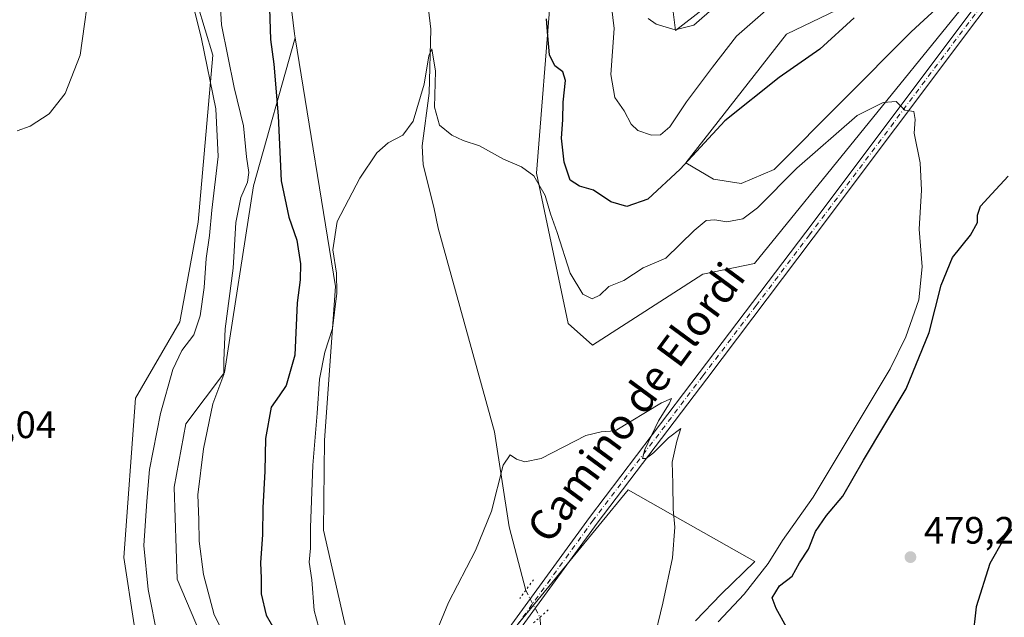
# Model space of a CAD drawing. Units: metres. Extents: x 600660 to 604107, y 4726851 to 4729215.
# Drawn here: x 603708 to 603966, y 4727067 to 4727224 of the extents above; entities that cross this region are included whole.
import ezdxf
from ezdxf.enums import TextEntityAlignment as Align

# ---------------------------------------------------------------- set-up
doc = ezdxf.new("R2010")
doc.units = ezdxf.units.M
doc.header["$MEASUREMENT"] = 0
doc.linetypes.add('DGN Style 4', pattern=[2.6384748266838614, 1.318413404963828, -0.6592067024819142, 0.001648016756204785, -0.6592067024819142])
doc.linetypes.add('DGN Style 5', pattern=[1.1536117293433497, 0.4944050268614355, -0.6592067024819142])
for name, color, linetype, lineweight in [('Arbolado forestal CxS', 92, 'Continuous', 0), ('Corriente natural lineal', 142, 'Continuous', 13), ('Corriente natural lineal oculto', 9, 'DGN Style 4', 13), ('Cultivos herbáceos CxS', 92, 'Continuous', 0), ('Cultivos leñosos CxS', 92, 'Continuous', 0), ('Curva de nivel maestra', 30, 'Continuous', 30), ('Curva de nivel normal', 30, 'Continuous', 0), ('Huerta CxS', 92, 'Continuous', 0), ('Matorral CxS', 135, 'Continuous', 0), ('Pastizal CxS', 92, 'Continuous', 0), ('Pista no pavimentada Cxs', 111, 'Continuous', 0), ('Pista no pavimentada eje', 91, 'DGN Style 4', 0), ('Puente lineal', 2, 'DGN Style 5', 0), ('Punto de cota en terreno', 7, 'Continuous', 0), ('Rótulo de punto de cota en terreno', 7, 'Continuous', 0), ('Texto cartográfico', 7, 'Continuous', 0)]:
    doc.layers.add(name, color=color, linetype=linetype, lineweight=lineweight)
doc.styles.add('Style-Arial', font='txt')

# ---------------------------------------------------------------- blocks, each defined once
blk = doc.blocks.new('*U11')
at = {"layer": 'Cultivos herbáceos CxS', "color": 92, "linetype": 'Continuous', "lineweight": 0}
for points in [[(603885.1130999997, 4727066.416099999, 466.5448000000034), (603891.8744999999, 4727073.4703, 466.6903000000021), (603900.6919, 4727081.9955, 467.4524999999995), (603881.7890999997, 4727092.702299999, 465.3332999999984), (603867.4757000003, 4727100.8103, 464.9250999999931), (603829.4354999998, 4727054.4573, 464.0019999999931)], [(603792.8355, 4727067.217300001, 468.4833000000072), (603787.5881000003, 4727090.251300001, 469.1873000000051), (603787.8224, 4727113.8619, 469.8231999999989), (603790.7010000005, 4727154.1643, 470.9302000000025), (603780.1514999997, 4727219.4143, 473.5887999999978), (603780.0195000004, 4727220.4736, 473.6713000000018), (603777.2383000003, 4727242.890900001, 474.4563000000053)], [(603748.5544999996, 4727248.189900001, 487.008600000001), (603758.5818999996, 4727214.821799999, 484.4663), (603754.7685000002, 4727171.032299999, 486.3527000000031), (603749.9177000001, 4727144.918600001, 486.6468000000023), (603738.3397000004, 4727124.877400001, 488.0154000000039), (603735.2096999995, 4727083.024499999, 486.7369999999937), (603737.9474999999, 4727065.423000001, 486.3592000000062), (603744.2055000003, 4727040.3893, 485.6006000000052), (603743.0317000002, 4727023.569900001, 485.3457000000053), (603736.7729000002, 4726995.798699999, 484.5390000000043), (603727.8267000001, 4726967.452299999, 483.2789000000049), (603723.4729000004, 4726947.6875, 481.445200000002), (603719.4474, 4726925.561600001, 480.1594000000041), (603719.7285000002, 4726925.528899999, 480.0953000000009), (603710.6222999999, 4726915.914200001, 480.8067000000011), (603640.2599, 4726925.128799999, 482.8966999999975)], [(603957.7823000001, 4727235.832000001, 474.0521000000008), (603945.0160999997, 4727224.047700001, 473.8089999999939), (603941.6634999998, 4727220.953199999, 473.8402999999962), (603905.7890999997, 4727184.8695, 473.8512999999948), (603897.1299000002, 4727181.209100001, 474.0007999999943), (603889.8797000004, 4727182.324300001, 474.466499999995), (603882.5663000002, 4727186.621300001, 476.546199999997), (603909.0198999997, 4727220.390100001, 477.5090000000055), (603928.8167000003, 4727229.998000001, 476.1138999999966)], [(603906.1540000001, 4727241.7893, 486.6304999999993), (603879.8953, 4727221.332000001, 485.4833000000072), (603878.9360999997, 4727229.008300001, 486.4242999999988)], [(603847.1549000005, 4727231.1731, 475.6264999999985), (603843.4488000004, 4727183.908700001, 470.750199999995), (603851.7176999999, 4727144.447899999, 467.6643999999943), (603858.1139000002, 4727138.7828, 467.3073000000004), (603887.0686999997, 4727157.354699999, 467.7315999999992), (603900.5768999998, 4727160.1687, 467.4955000000046), (603955.6605000002, 4727228.048599999, 473.3386000000028)]]:
    blk.add_polyline3d(points, dxfattribs=at)
blk = doc.blocks.new('5PATER')
at = {"layer": 'Cultivos leñosos CxS', "linetype": 'Continuous', "lineweight": 0}
h = blk.add_hatch(color=51, dxfattribs=at)
edge = h.paths.add_edge_path()
edge.add_ellipse((0, 0), major_axis=(-0.1095731443231308, -0.1110710700762829), ratio=0.9994222409660322, start_angle=0, end_angle=360)

msp = doc.modelspace()

# ---------------------------------------------------------------- linework, layer by layer
at = {"layer": 'Arbolado forestal CxS', "color": 92, "linetype": 'Continuous', "lineweight": 0}
for points in [[(603780.1514999997, 4727219.4143, 473.5887999999978), (603769.2599, 4727180.567100001, 480.1242999999959), (603761.5937000001, 4727131.5767, 480.6034000000073), (603751.4994999999, 4727118.133500001, 482.8941999999952), (603748.4121000003, 4727101.504899999, 483.0176999999967), (603749.2323000003, 4727077.3805, 482.6324000000022), (603762.9013, 4727045.0373, 481.4906999999948), (603755.2597000003, 4727008.600500001, 480.607999999993), (603732.2833000004, 4726938.784299999, 478.770399999994), (603719.7285000002, 4726925.528899999, 480.0953000000009)], [(603762.9013, 4727045.0373, 481.4906999999948), (603749.2323000003, 4727077.3805, 482.6324000000022), (603748.4121000003, 4727101.504899999, 483.0176999999967), (603751.4994999999, 4727118.133500001, 482.8941999999952), (603761.5937000001, 4727131.5767, 480.6034000000073), (603769.2599, 4727180.567100001, 480.1242999999959), (603780.1514999997, 4727219.4143, 473.5887999999978), (603790.7010000005, 4727154.1643, 470.9302000000025), (603787.8224, 4727113.8619, 469.8231999999989), (603787.5881000003, 4727090.251300001, 469.1873000000051), (603792.8355, 4727067.217300001, 468.4833000000072)], [(603780.1514999997, 4727219.4143, 473.5887999999978), (603790.7010000005, 4727154.1643, 470.9302000000025), (603787.8224, 4727113.8619, 469.8231999999989), (603787.5881000003, 4727090.251300001, 469.1873000000051), (603792.8355, 4727067.217300001, 468.4833000000072), (603793.5862999996, 4727063.922499999, 468.4706000000006), (603800.5846999995, 4727048.592300001, 467.5074000000022), (603809.2121000001, 4727029.815500001, 464.3239999999933)]]:
    msp.add_polyline3d(points, dxfattribs=at)
at = {"layer": 'Corriente natural lineal', "color": 142, "linetype": 'Continuous', "lineweight": 13}
for points in [[(603765.2600999996, 4727592.980699999, 487.1903000000021), (603768.6096999999, 4727565.259400001, 485.6738000000041), (603769.0329999998, 4727545.786, 484.8334999999934), (603772.8794, 4727519.6008, 483.9391999999935), (603773.5500999996, 4727517.890100001, 483.8644000000059), (603776.1801000005, 4727505.7401, 483.152700000006), (603781.4401000004, 4727457.8301, 481.3726000000024), (603785.4700999996, 4727411.790100001, 479.1892999999982), (603790.0301000001, 4727374.4301, 477.647299999997), (603793.6700999998, 4727337.5801, 475.8853999999993), (603800.1101000002, 4727305.7401, 474.6628000000055), (603808.3800999997, 4727276.9101, 473.6236000000063), (603811.0500999996, 4727261.5001, 473.1971000000049), (603815.7301000003, 4727221.6501, 471.3423000000039), (603815.3201000001, 4727204.840100001, 470.5148000000045), (603813.5000999998, 4727191.0601, 469.8169000000053), (603813.7401000002, 4727186.0801, 469.5981000000029), (603816.4901000002, 4727174.9801, 469.1153999999952), (603817.6401000004, 4727169.4901, 468.9008999999933), (603832.4600999998, 4727116.0101, 465.8369999999995), (603836.2600999996, 4727091.120100001, 464.8246999999974), (603840.6026999997, 4727074.439300001, 463.9079999999958)], [(603844.3085000003, 4727067.373199999, 463.7627000000066), (603845.2401000002, 4727058.020099999, 463.3491999999969), (603845.5201000003, 4727053.100099999, 463.2799999999989), (603845.1401000004, 4727043.9101, 463.1367000000028), (603841.4901000002, 4727032.1801, 462.8552999999956), (603838.6001000004, 4727002.8101, 462.3516999999993), (603838.3501000004, 4726994.8201, 462.6919000000053)]]:
    msp.add_polyline3d(points, dxfattribs=at)
at = {"layer": 'Corriente natural lineal oculto', "color": 9, "linetype": 'DGN Style 4', "lineweight": 13, "extrusion": (0.008456494726969967, -0.01612457158883899, 0.9998342292040262), "elevation": -70651.84423199929, "flags": 128}
msp.add_lwpolyline([(2730252.475145581, 3905199.890176071), (2730252.475145581, 3905191.90996085)], dxfattribs=at)
at = {"layer": 'Cultivos herbáceos CxS', "color": 92, "linetype": 'Continuous', "lineweight": 0}
for points in [[(603780.1514999997, 4727219.4143, 473.5887999999978), (603780.0195000004, 4727220.4736, 473.6713000000018), (603777.2383000003, 4727242.890900001, 474.4563000000053), (603759.2899000002, 4727339.0777, 479.4502999999968), (603756.1977000004, 4727389.254899999, 482.8399999999965), (603745.0822999999, 4727420.7928, 485.3470999999991), (603743.0871000001, 4727463.412900001, 486.5126000000019), (603732.6649000002, 4727496.987700001, 489.3148999999976), (603734.8142999997, 4727547.8036, 490.5022999999928), (603743.8552999999, 4727582.6633, 488.9054999999935)], [(603748.5544999996, 4727248.189900001, 487.008600000001), (603758.5818999996, 4727214.821799999, 484.4663), (603754.7685000002, 4727171.032299999, 486.3527000000031), (603749.9177000001, 4727144.918600001, 486.6468000000023), (603738.3397000004, 4727124.877400001, 488.0154000000039), (603735.2096999995, 4727083.024499999, 486.7369999999937), (603737.9474999999, 4727065.423000001, 486.3592000000062), (603744.2055000003, 4727040.3893, 485.6006000000052), (603743.0317000002, 4727023.569900001, 485.3457000000053), (603736.7729000002, 4726995.798699999, 484.5390000000043), (603727.8267000001, 4726967.452299999, 483.2789000000049), (603723.4729000004, 4726947.6875, 481.445200000002), (603719.4474, 4726925.561600001, 480.1594000000041), (603719.7285000002, 4726925.528899999, 480.0953000000009)], [(603906.1540000001, 4727241.7893, 486.6304999999993), (603879.8953, 4727221.332000001, 485.4833000000072), (603878.9360999997, 4727229.008300001, 486.4242999999988)], [(603957.7823000001, 4727235.832000001, 474.0521000000008), (603945.0160999997, 4727224.047700001, 473.8089999999939), (603941.6634999998, 4727220.953199999, 473.8402999999962), (603905.7890999997, 4727184.8695, 473.8512999999948), (603897.1299000002, 4727181.209100001, 474.0007999999943), (603889.8797000004, 4727182.324300001, 474.466499999995), (603882.5663000002, 4727186.621300001, 476.546199999997), (603909.0198999997, 4727220.390100001, 477.5090000000055), (603928.8167000003, 4727229.998000001, 476.1138999999966)], [(603847.1549000005, 4727231.1731, 475.6264999999985), (603843.4488000004, 4727183.908700001, 470.750199999995), (603851.7176999999, 4727144.447899999, 467.6643999999943), (603858.1139000002, 4727138.7828, 467.3073000000004)], [(603858.1139000002, 4727138.7828, 467.3073000000004), (603887.0686999997, 4727157.354699999, 467.7315999999992), (603900.5768999998, 4727160.1687, 467.4955000000046), (603955.6605000002, 4727228.048599999, 473.3386000000028)], [(603780.1514999997, 4727219.4143, 473.5887999999978), (603790.7010000005, 4727154.1643, 470.9302000000025), (603787.8224, 4727113.8619, 469.8231999999989), (603787.5881000003, 4727090.251300001, 469.1873000000051), (603792.8355, 4727067.217300001, 468.4833000000072), (603793.5862999996, 4727063.922499999, 468.4706000000006), (603800.5846999995, 4727048.592300001, 467.5074000000022), (603809.2121000001, 4727029.815500001, 464.3239999999933)], [(603885.1130999997, 4727066.416099999, 466.5448000000034), (603891.8744999999, 4727073.4703, 466.6903000000021), (603900.6919, 4727081.9955, 467.4524999999995), (603881.7890999997, 4727092.702299999, 465.3332999999984), (603867.4757000003, 4727100.8103, 464.9250999999931), (603829.4354999998, 4727054.4573, 464.0019999999931)]]:
    msp.add_polyline3d(points, dxfattribs=at)
at = {"layer": 'Curva de nivel maestra', "color": 30, "linetype": 'Continuous', "lineweight": 30, "elevation": 475, "flags": 128}
for points in [[(603773.3600000005, 4727229.840100001), (603773.7000000002, 4727218.940099999), (603774.5999999996, 4727212.5001), (603775.7400000002, 4727198.940099999), (603776.4900000002, 4727181.890100001), (603778.5199999996, 4727172.340100001), (603780.6100000005, 4727166.3201), (603781.5999999996, 4727160.120100001), (603781.5, 4727155.880100001), (603780.6799999997, 4727149.870100001), (603780.0300000003, 4727136.1601), (603777.8300000001, 4727128.210100001), (603775.9400000004, 4727125.450099999), (603773.8600000005, 4727122.460100001), (603772.4000000004, 4727114.280099999), (603772.2400000002, 4727105.710100001), (603771.6399999997, 4727096.110099999), (603771.6299999999, 4727089.100099999), (603771.0899999999, 4727081.6801), (603771.2100000001, 4727077.670100001), (603771.25, 4727073.550100001), (603772.5300000003, 4727067.950099999), (603776.5199999996, 4727061.1601)], [(603926.7300000006, 4727224.630100001), (603917.7300000006, 4727216.420100001), (603907.0599999996, 4727209.020099999), (603892.8300000001, 4727197.620100001), (603881.1200000001, 4727184.9001), (603872.6399999997, 4727177.0801), (603867.1399999997, 4727175.100099999), (603862.9600000001, 4727176.380100001), (603858.3399999999, 4727179.420100001), (603854.7100000001, 4727180.470100001), (603852.2400000002, 4727182.0601), (603850.7100000001, 4727186.7601), (603850.0300000003, 4727193.100099999), (603850.2999999998, 4727197.840100001), (603850.4199999999, 4727202.4801), (603851.0300000003, 4727208.1601), (603850.3499999996, 4727210.4801), (603848.25, 4727212.040100001), (603846.8099999996, 4727214.940099999), (603846.4299999997, 4727219.880100001), (603846.04, 4727224.380100001)], [(603908.9500000002, 4727064.7501), (603906.2999999998, 4727069.670100001), (603905.1799999997, 4727072.4901), (603907.1600000003, 4727075.620100001), (603910.4800000006, 4727078.210100001), (603912.3600000005, 4727081.700099999), (603914.7199999997, 4727085.210100001), (603916.5899999999, 4727089.9101), (603919.4699999997, 4727094.090100001), (603923.75, 4727099.190099999), (603929.1299999999, 4727108.5701), (603940.3499999996, 4727127.3201), (603946.4199999999, 4727142.0701), (603949.5700000003, 4727154.5001), (603952.5199999996, 4727161.7601), (603957.25, 4727167.5801), (603959.0899999999, 4727170.950099999), (603959.0199999996, 4727172.8301), (603959.8200000003, 4727175.220100001), (603962.7999999998, 4727178.4301), (603967.0599999996, 4727183.140100001)], [(603968.8899999997, 4727091.470100001), (603965.8700000001, 4727087.8301), (603962.2999999998, 4727081.5101), (603958.6699999999, 4727070.110099999), (603957.7300000006, 4727061.550100001)]]:
    msp.add_lwpolyline(points, dxfattribs=at)
at = {"layer": 'Curva de nivel normal', "color": 30, "linetype": 'Continuous', "lineweight": 0, "flags": 128}
for points, elevation in [([(603726.6799999997, 4727235.520099999), (603723.8099999996, 4727214.860099999), (603719.8799999999, 4727204.7601), (603715.7000000002, 4727199.4301), (603710.6399999997, 4727196.210100001), (603707.3099999996, 4727194.960100001)], 490), ([(603760.4199999999, 4727065.130100001), (603758.9000000004, 4727068.020099999), (603756.1600000003, 4727078.630100001), (603754.9600000001, 4727087.3301), (603754.9400000004, 4727092.960100001), (603754.6799999997, 4727099.470100001), (603756.0999999996, 4727111.5601), (603758.5499999998, 4727123.340100001), (603761.4400000004, 4727131.030099999), (603761.4199999999, 4727134.7601), (603761.7800000003, 4727143.040100001), (603763.9100000003, 4727159.0001), (603764.5899999999, 4727170.940099999), (603765.8899999997, 4727177.540100001), (603767.6500000004, 4727181.540100001), (603767.9800000006, 4727184.0801), (603767.4199999999, 4727188.200099999), (603766.6200000001, 4727196.340100001), (603764.1900000004, 4727206.3301), (603760.8799999999, 4727222.8301), (603760.2999999998, 4727231.850099999)], 480), ([(603863.1399999997, 4727227.600099999), (603863.7999999998, 4727221.860099999), (603862.9100000003, 4727209.800100001), (603863.9600000001, 4727203.690099999), (603866.4199999999, 4727200.220100001), (603868.2300000006, 4727196.700099999), (603870, 4727195.0801), (603873.5899999999, 4727193.860099999), (603875.9400000004, 4727193.9001), (603878.3700000001, 4727196.030099999), (603882.7400000002, 4727202.590100001), (603889.5999999996, 4727211.670100001), (603895.8600000005, 4727219.780099999), (603903.5999999996, 4727226.590100001)], 480), ([(603890.1600000003, 4727227.5601), (603884.6699999999, 4727222.710100001), (603879.7999999998, 4727221.460100001), (603874.8200000003, 4727222.9901), (603872.75, 4727224.420100001)], 485), ([(603753.79, 4727226.520099999), (603755.5800000001, 4727219.090100001), (603759.3499999996, 4727200.720100001), (603759.9900000002, 4727188.220100001), (603758.2800000003, 4727174.200099999), (603757.7000000002, 4727167.540100001), (603756.8399999999, 4727161.540100001), (603756.3399999999, 4727153.870100001), (603755.29, 4727146.4801), (603753.6200000001, 4727141.5101), (603750.4800000006, 4727137.340100001), (603748.1200000001, 4727132.420100001), (603744.8499999996, 4727120.880100001), (603741.9800000006, 4727106.130100001), (603741.29, 4727097.870100001), (603740.4500000002, 4727086.2401), (603741.5800000001, 4727074.630100001), (603744.1200000001, 4727061.9101)], 485), ([(603891.0700000003, 4727066.170100001), (603897.8600000005, 4727073.440099999), (603904.1799999997, 4727081.460100001), (603907.9699999997, 4727087.550100001), (603916.0099999999, 4727098.880100001), (603936.1200000001, 4727132.540100001), (603940.2999999998, 4727140.9101), (603943.7199999997, 4727150.6801), (603944.5599999996, 4727159.3201), (603943.75, 4727169.220100001), (603944.3799999999, 4727179.460100001), (603944.04, 4727186.600099999), (603942.4500000002, 4727194.4001), (603942.6900000004, 4727197.9801), (603942.4100000003, 4727200.0801), (603940.04, 4727200.450099999), (603937.7599999999, 4727202.6801), (603934.3499999996, 4727202.450099999), (603927.4699999997, 4727199.020099999), (603911.7300000006, 4727185.1601), (603901.4000000004, 4727174.790100001), (603897.54, 4727171.9001), (603893.2999999998, 4727171.100099999), (603890.1799999997, 4727171.640100001), (603887.9400000004, 4727171.4901), (603884.79, 4727168.840100001), (603877.3099999996, 4727161.620100001), (603871.3600000005, 4727159.0601), (603866.29, 4727155.7401), (603862.4000000004, 4727154.1801), (603860.0700000003, 4727151.870100001), (603858.0199999996, 4727150.950099999), (603855.5899999999, 4727152.1801), (603852.2199999997, 4727157.690099999), (603848.8200000003, 4727168.290100001), (603847.1100000005, 4727173.2401), (603845.6799999997, 4727178.050100001), (603842.7199999997, 4727183.1601), (603839.5, 4727185.540100001), (603834.7999999998, 4727187.600099999), (603828.4900000002, 4727191.020099999), (603824.1900000004, 4727192.450099999), (603821.2199999997, 4727193.860099999), (603818.0199999996, 4727196.460100001), (603816.6799999997, 4727201.200099999), (603816.9199999999, 4727210.600099999), (603816.0099999999, 4727216.520099999), (603815.2400000002, 4727214.670100001), (603814.0199999996, 4727207.200099999), (603811.0700000003, 4727197.540100001), (603808.3799999999, 4727193.870100001), (603804.5199999996, 4727191.870100001), (603801.5700000003, 4727189.200099999), (603797.0800000001, 4727182.540100001), (603791.1399999997, 4727171.200099999), (603790.04, 4727163.7401), (603791.04, 4727157.6801), (603791.1200000001, 4727152.4001), (603789.9800000006, 4727143.140100001), (603787.9100000003, 4727136.960100001), (603786.5599999996, 4727129.8101), (603785.9199999999, 4727120.970100001), (603784.7699999996, 4727107.2501), (603784.1500000004, 4727090.970100001), (603784.1699999999, 4727085.550100001), (603783.8200000003, 4727081.880100001), (603784.5099999999, 4727077.210100001), (603785.1299999999, 4727069.190099999), (603788.2199999997, 4727057.780099999)], 470), ([(603873.9800000006, 4727060.630100001), (603876.5300000003, 4727071.090100001), (603879.1200000001, 4727082.950099999), (603879.7000000002, 4727091.050100001), (603879.2599999999, 4727095.770099999), (603879.1500000004, 4727102.520099999), (603879.0199999996, 4727108.0801), (603880.2300000006, 4727113.600099999), (603881.2999999998, 4727116.9101), (603878.0599999996, 4727114.460100001), (603874.1200000001, 4727110.5001), (603872.1699999999, 4727109.0001), (603871.2300000006, 4727109.040100001), (603871.7999999998, 4727111.380100001), (603875.4199999999, 4727118.880100001), (603878.2300000006, 4727123.380100001), (603878.8200000003, 4727124.7601), (603876.2300000006, 4727123.6501), (603864.0700000003, 4727116.280099999), (603860.3700000001, 4727116.020099999), (603856.4000000004, 4727115.100099999), (603844.6600000003, 4727109.0001), (603840.3799999999, 4727108.190099999), (603838.2199999997, 4727108.860099999), (603836.5199999996, 4727109.960100001), (603834.7300000006, 4727107.280099999), (603831.6600000003, 4727095.210100001), (603827.4699999997, 4727084.880100001), (603820.4000000004, 4727071.220100001), (603813.9600000001, 4727055.780099999)], 465)]:
    msp.add_lwpolyline(points, dxfattribs=dict(at, elevation=elevation))
at = {"layer": 'Huerta CxS', "color": 92, "linetype": 'Continuous', "lineweight": 0}
for points in [[(603829.4354999998, 4727054.4573, 464.0019999999931), (603867.4757000003, 4727100.8103, 464.9250999999931), (603881.7890999997, 4727092.702299999, 465.3332999999984), (603900.6919, 4727081.9955, 467.4524999999995), (603891.8744999999, 4727073.4703, 466.6903000000021), (603885.1130999997, 4727066.416099999, 466.5448000000034)], [(603885.1130999997, 4727066.416099999, 466.5448000000034), (603891.8744999999, 4727073.4703, 466.6903000000021), (603900.6919, 4727081.9955, 467.4524999999995), (603881.7890999997, 4727092.702299999, 465.3332999999984), (603867.4757000003, 4727100.8103, 464.9250999999931), (603829.4354999998, 4727054.4573, 464.0019999999931)]]:
    msp.add_polyline3d(points, dxfattribs=at)
at = {"layer": 'Matorral CxS', "color": 135, "linetype": 'Continuous', "lineweight": 0}
for points in [[(603878.9360999997, 4727229.008300001, 486.4242999999988), (603879.8953, 4727221.332000001, 485.4833000000072), (603906.1540000001, 4727241.7893, 486.6304999999993)], [(603906.1540000001, 4727241.7893, 486.6304999999993), (603879.8953, 4727221.332000001, 485.4833000000072), (603878.9360999997, 4727229.008300001, 486.4242999999988)], [(603928.8167000003, 4727229.998000001, 476.1138999999966), (603909.0198999997, 4727220.390100001, 477.5090000000055), (603882.5663000002, 4727186.621300001, 476.546199999997), (603889.8797000004, 4727182.324300001, 474.466499999995), (603897.1299000002, 4727181.209100001, 474.0007999999943), (603905.7890999997, 4727184.8695, 473.8512999999948), (603941.6634999998, 4727220.953199999, 473.8402999999962), (603945.0160999997, 4727224.047700001, 473.8089999999939), (603957.7823000001, 4727235.832000001, 474.0521000000008)], [(603957.7823000001, 4727235.832000001, 474.0521000000008), (603945.0160999997, 4727224.047700001, 473.8089999999939), (603941.6634999998, 4727220.953199999, 473.8402999999962), (603905.7890999997, 4727184.8695, 473.8512999999948), (603897.1299000002, 4727181.209100001, 474.0007999999943), (603889.8797000004, 4727182.324300001, 474.466499999995), (603882.5663000002, 4727186.621300001, 476.546199999997), (603909.0198999997, 4727220.390100001, 477.5090000000055), (603928.8167000003, 4727229.998000001, 476.1138999999966)], [(603955.6605000002, 4727228.048599999, 473.3386000000028), (603900.5768999998, 4727160.1687, 467.4955000000046), (603887.0686999997, 4727157.354699999, 467.7315999999992), (603858.1139000002, 4727138.7828, 467.3073000000004), (603851.7176999999, 4727144.447899999, 467.6643999999943), (603843.4488000004, 4727183.908700001, 470.750199999995), (603847.1549000005, 4727231.1731, 475.6264999999985)], [(603847.1549000005, 4727231.1731, 475.6264999999985), (603843.4488000004, 4727183.908700001, 470.750199999995), (603851.7176999999, 4727144.447899999, 467.6643999999943), (603858.1139000002, 4727138.7828, 467.3073000000004)], [(603858.1139000002, 4727138.7828, 467.3073000000004), (603887.0686999997, 4727157.354699999, 467.7315999999992), (603900.5768999998, 4727160.1687, 467.4955000000046), (603955.6605000002, 4727228.048599999, 473.3386000000028)]]:
    msp.add_polyline3d(points, dxfattribs=at)
at = {"layer": 'Pastizal CxS', "color": 92, "linetype": 'Continuous', "lineweight": 0}
for points in [[(603780.1514999997, 4727219.4143, 473.5887999999978), (603780.0195000004, 4727220.4736, 473.6713000000018), (603777.2383000003, 4727242.890900001, 474.4563000000053), (603759.2899000002, 4727339.0777, 479.4502999999968), (603756.1977000004, 4727389.254899999, 482.8399999999965), (603745.0822999999, 4727420.7928, 485.3470999999991), (603743.0871000001, 4727463.412900001, 486.5126000000019), (603732.6649000002, 4727496.987700001, 489.3148999999976), (603734.8142999997, 4727547.8036, 490.5022999999928), (603743.8552999999, 4727582.6633, 488.9054999999935)], [(603748.5544999996, 4727248.189900001, 487.008600000001), (603758.5818999996, 4727214.821799999, 484.4663), (603754.7685000002, 4727171.032299999, 486.3527000000031), (603749.9177000001, 4727144.918600001, 486.6468000000023), (603738.3397000004, 4727124.877400001, 488.0154000000039), (603735.2096999995, 4727083.024499999, 486.7369999999937), (603737.9474999999, 4727065.423000001, 486.3592000000062), (603744.2055000003, 4727040.3893, 485.6006000000052), (603743.0317000002, 4727023.569900001, 485.3457000000053), (603736.7729000002, 4726995.798699999, 484.5390000000043), (603727.8267000001, 4726967.452299999, 483.2789000000049), (603723.4729000004, 4726947.6875, 481.445200000002), (603719.4474, 4726925.561600001, 480.1594000000041), (603719.7285000002, 4726925.528899999, 480.0953000000009)], [(603737.9474999999, 4727065.423000001, 486.3592000000062), (603735.2096999995, 4727083.024499999, 486.7369999999937), (603738.3397000004, 4727124.877400001, 488.0154000000039), (603749.9177000001, 4727144.918600001, 486.6468000000023), (603754.7685000002, 4727171.032299999, 486.3527000000031), (603758.5818999996, 4727214.821799999, 484.4663), (603748.5544999996, 4727248.189900001, 487.008600000001)], [(603777.2383000003, 4727242.890900001, 474.4563000000053), (603780.0195000004, 4727220.4736, 473.6713000000018), (603780.1514999997, 4727219.4143, 473.5887999999978), (603769.2599, 4727180.567100001, 480.1242999999959), (603761.5937000001, 4727131.5767, 480.6034000000073), (603751.4994999999, 4727118.133500001, 482.8941999999952), (603748.4121000003, 4727101.504899999, 483.0176999999967), (603749.2323000003, 4727077.3805, 482.6324000000022), (603762.9013, 4727045.0373, 481.4906999999948)], [(603780.1514999997, 4727219.4143, 473.5887999999978), (603769.2599, 4727180.567100001, 480.1242999999959), (603761.5937000001, 4727131.5767, 480.6034000000073), (603751.4994999999, 4727118.133500001, 482.8941999999952), (603748.4121000003, 4727101.504899999, 483.0176999999967), (603749.2323000003, 4727077.3805, 482.6324000000022), (603762.9013, 4727045.0373, 481.4906999999948), (603755.2597000003, 4727008.600500001, 480.607999999993), (603732.2833000004, 4726938.784299999, 478.770399999994), (603719.7285000002, 4726925.528899999, 480.0953000000009)]]:
    msp.add_polyline3d(points, dxfattribs=at)
at = {"layer": 'Pista no pavimentada Cxs', "color": 111, "linetype": 'Continuous', "lineweight": 0}
for points in [[(603730.7500999998, 4726920.210100001, 479.7599999999948), (603740.7600999996, 4726931.840100001, 486.9805999999954), (603803.5301000001, 4727020.200099999, 466.788400000005), (603831.8300999999, 4727058.470100001, 463.9762999999948), (603857.3101000005, 4727093.600099999, 464.6428000000015), (603886.0701000001, 4727131.470100001, 465.8644999999961), (603914.0100999996, 4727168.4301, 468.0286999999954), (604000.1300999997, 4727283.300100001, 478.5424000000058), (604027.7401000002, 4727318.970100001, 482.1350999999996), (604095.5601000005, 4727410.210100001, 492.4775999999983), (604099.0163000004, 4727415.094699999, 493.0929999999935)], [(604099.0800000001, 4727410.860099999, 492.6108999999997), (604097.5800999999, 4727408.7401, 492.3920999999973), (604029.7301000003, 4727317.460100001, 482.1440000000002), (604002.1001000004, 4727281.770099999, 478.5331000000006), (603916.0000999998, 4727166.9301, 467.9379000000045), (603888.0601000005, 4727129.960100001, 465.8910999999935), (603859.3201000001, 4727092.110099999, 464.6839000000036), (603833.8501000004, 4727056.9901, 464.2829999999958), (603805.5601000005, 4727018.7301, 465.3629999999976), (603803.1196, 4727015.3004, 464.8978999999963)], [(604002.1001000004, 4727281.770099999, 478.5331000000006), (603916.0000999998, 4727166.9301, 467.9379000000045), (603888.0601000005, 4727129.960100001, 465.8910999999935), (603859.3201000001, 4727092.110099999, 464.6839000000036), (603833.8501000004, 4727056.9901, 464.2829999999958), (603805.5601000005, 4727018.7301, 465.3629999999976), (603803.1196999997, 4727015.3004, 464.8978999999963), (603801.6601, 4727013.2501, 465.2747999999993), (603742.7301000003, 4726930.300100001, 488.1965000000055), (603732.7600999996, 4726918.720100001, 476.9003999999986), (603731.7550999997, 4726919.465100001, 478.0929000000033), (603730.7500999998, 4726920.210100001, 479.7599999999948), (603740.7600999996, 4726931.840100001, 486.9805999999954), (603803.5301000001, 4727020.200099999, 466.788400000005), (603831.8300999999, 4727058.470100001, 463.9762999999948), (603857.3101000005, 4727093.600099999, 464.6428000000015), (603886.0701000001, 4727131.470100001, 465.8644999999961), (603914.0100999996, 4727168.4301, 468.0286999999954), (604000.1300999997, 4727283.300100001, 478.5424000000058)]]:
    msp.add_polyline3d(points, dxfattribs=at)
at = {"layer": 'Pista no pavimentada eje', "color": 91, "linetype": 'DGN Style 4', "lineweight": 0}
msp.add_polyline3d([(604099.0481000004, 4727412.977299999, 492.7750999999989), (604096.5701000001, 4727409.475099999, 492.4167000000016), (604028.7351000002, 4727318.215100001, 482.1425000000018), (604001.1151000002, 4727282.5351, 478.5139999999956), (603915.0050999997, 4727167.6801, 467.9713000000047), (603901.0351, 4727149.200099999, 466.8294000000024), (603887.0651000004, 4727130.715100001, 465.8913999999932), (603858.3151000004, 4727092.8551, 464.6585999999952), (603832.8400999998, 4727057.7301, 464.0458000000072), (603804.5450999998, 4727019.465100001, 465.9428999999946), (603801.3103, 4727014.9143, 465.6039000000019)], dxfattribs=at)
at = {"layer": 'Puente lineal', "color": 2, "linetype": 'DGN Style 5', "lineweight": 0, "extrusion": (0.02282068302365643, 0.03125858262653691, 0.9992507780524936), "elevation": 162005.3779085727, "flags": 128}
msp.add_lwpolyline([(2299590.313417218, -4170794.161366992), (2299590.313417217, -4170788.102324967)], dxfattribs=at)
at = {"layer": 'Puente lineal', "color": 2, "linetype": 'DGN Style 5', "lineweight": 0, "extrusion": (0.0860187040920081, 0.07712021746709556, 0.9933042105035896), "elevation": 416956.2326179605, "flags": 128}
msp.add_lwpolyline([(3116536.651370849, -3580944.281218518), (3116536.651370849, -3580938.791645707)], dxfattribs=at)

# ---------------------------------------------------------------- block references
at = {"layer": 'Cultivos herbáceos CxS', "color": 92, "linetype": 'Continuous', "lineweight": 0}
msp.add_blockref('*U11', (0, 0), dxfattribs=at)
at = {"layer": 'Punto de cota en terreno', "color": 7, "linetype": 'Continuous', "lineweight": 0, "xscale": 10, "yscale": 10, "zscale": 10}
msp.add_blockref('5PATER', (603941.4800000006, 4727083.17, 479.2599999999948), dxfattribs=at)

# ---------------------------------------------------------------- texts
at = {"layer": 'Rótulo de punto de cota en terreno', "color": 7, "linetype": 'Continuous', "lineweight": 0, "style": 'Style-Arial'}
for s, p in [('488,04', (603688.3077999996, 4727114.387800001)), ('479,26', (603945.0077999998, 4727086.697799999))]:
    msp.add_text(s, height=7.000000000000002, dxfattribs=at).set_placement(p)
at = {"layer": 'Texto cartográfico', "color": 7, "linetype": 'Continuous', "lineweight": 0, "style": 'Style-Arial'}
msp.add_text('Camino de Elordi', height=8, rotation=53.59306993692094, dxfattribs=at).set_placement((603869.4989268883, 4727123.766789132), align=Align.MIDDLE_CENTER)

doc.saveas('drawing.dxf')
